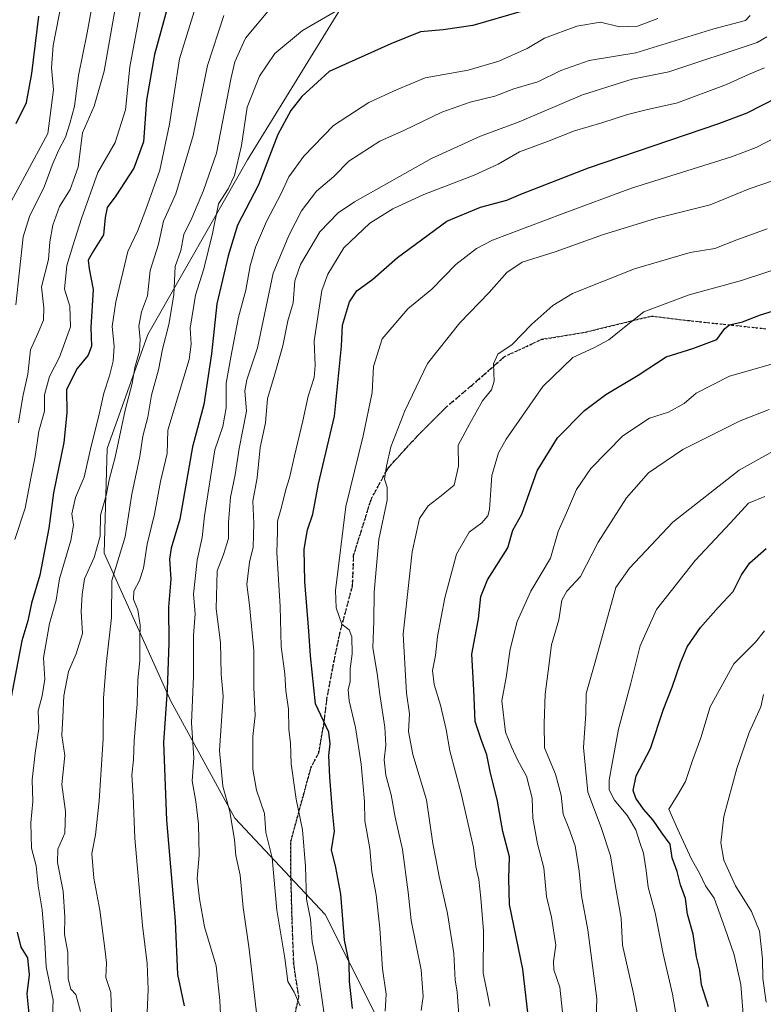
# Model space of a CAD drawing. Units: metres. Extents: x 654841 to 658297, y 4746364 to 4748760.
# Drawn here: x 655687 to 655899, y 4748250 to 4748532 of the extents above; entities that cross this region are included whole.
import ezdxf

# ---------------------------------------------------------------- set-up
doc = ezdxf.new("R2010")
doc.units = ezdxf.units.M
doc.header["$MEASUREMENT"] = 0
doc.linetypes.add('DGN Style 3', pattern=[2.307223, 1.648017, -0.659207])
doc.linetypes.add('DGN Style 5', pattern=[1.153612, 0.494405, -0.659207])
for name, color, linetype, lineweight in [('Arbolado forestal CxS', 92, 'Continuous', 0), ('Curva de nivel maestra', 30, 'Continuous', 30), ('Curva de nivel normal', 30, 'Continuous', 0), ('Ruta', 7, 'DGN Style 5', 30), ('Senda', 7, 'DGN Style 3', 0)]:
    doc.layers.add(name, color=color, linetype=linetype, lineweight=lineweight)

msp = doc.modelspace()

# ---------------------------------------------------------------- linework, layer by layer
at = {"layer": 'Arbolado forestal CxS', "color": 92, "linetype": 'Continuous', "lineweight": 0}
for points in [[(655685.3207, 4748701.3008, 723.8474), (655737.0761, 4748702.4799, 746.593), (655742.9567, 4748690.7185, 748.69), (655738.3283, 4748667.5785, 753.3006), (655729.0719, 4748646.7525, 755.6895), (655752.2115, 4748618.9843, 768.631), (655756.0169, 4748614.9409, 770.0638), (655749.2721, 4748609.4229, 769.7891), (655765.0225, 4748588.7143, 777.1401), (655783.6359, 4748577.5393, 780.2575), (655790.2257, 4748561.7355, 785.8517), (655777.8943, 4748534.2073, 795.0555), (655751.7761, 4748491.8495, 796.301), (655723.2229, 4748441.8237, 785.2583), (655711.6007, 4748409.2175, 782.3756), (655710.7561, 4748379.3133, 786.9422), (655729.8161, 4748336.9809, 799.7653), (655748.1123, 4748303.5413, 810.0567), (655773.9603, 4748275.9367, 821.8671), (655809.3255, 4748205.8599, 836.3855)], [(655809.3255, 4748205.8599, 836.3855), (655773.9603, 4748275.9367, 821.8671), (655748.1123, 4748303.5413, 810.0567), (655729.8161, 4748336.9809, 799.7653), (655710.7561, 4748379.3133, 786.9422), (655711.6007, 4748409.2175, 782.3756), (655723.2229, 4748441.8237, 785.2583), (655751.7761, 4748491.8495, 796.301), (655777.8943, 4748534.2073, 795.0555), (655790.2257, 4748561.7355, 785.8517), (655783.6359, 4748577.5393, 780.2575), (655765.0225, 4748588.7143, 777.1401), (655749.2721, 4748609.4229, 769.7891), (655756.0169, 4748614.9409, 770.0638), (655760.7859, 4748618.8427, 769.8464), (655797.4181, 4748611.5165, 771.4661), (655840.3301, 4748597.9095, 774.973), (655913.5951, 4748616.7483, 789.0809)], [(655756.0169, 4748614.9409, 770.0638), (655749.2721, 4748609.4229, 769.7891), (655765.0225, 4748588.7143, 777.1401), (655783.6359, 4748577.5393, 780.2575), (655790.2257, 4748561.7355, 785.8517), (655777.8943, 4748534.2073, 795.0555), (655751.7761, 4748491.8495, 796.301), (655723.2229, 4748441.8237, 785.2583), (655711.6007, 4748409.2175, 782.3756), (655710.7561, 4748379.3133, 786.9422), (655729.8161, 4748336.9809, 799.7653), (655748.1123, 4748303.5413, 810.0567), (655773.9603, 4748275.9367, 821.8671), (655809.3255, 4748205.8599, 836.3855), (655840.8843, 4748164.6559, 847.2573)]]:
    msp.add_polyline3d(points, dxfattribs=at)
at = {"layer": 'Curva de nivel maestra', "color": 30, "linetype": 'Continuous', "lineweight": 30, "flags": 128}
for points, elevation in [([(655730.64, 4748541.7301), (655725.2, 4748521.9001), (655722.85, 4748508.8801), (655722.06, 4748496.9501), (655719.28, 4748489.4001), (655714.11, 4748481.5101), (655711.58, 4748478.1301), (655711.02, 4748475.3001), (655710.62, 4748470.3301), (655707.67, 4748465.8001), (655706.2, 4748463.1001), (655706.48, 4748460.6601), (655707.62, 4748454.6801), (655706.91, 4748443.8501), (655707.16, 4748438.5101), (655706.17, 4748435.9201), (655703.06, 4748432.1301), (655700.02, 4748426.1201), (655700.13, 4748419.4901), (655699.26, 4748410.9601), (655696.23, 4748396.5301), (655694.98, 4748386.4201), (655692.37, 4748373.0001), (655689.96, 4748364.9901), (655688.92, 4748359.9501), (655687.25, 4748354.2801), (655684.14, 4748338.1801)], 775), ([(655830.06, 4748534.2701), (655816.21, 4748530.2601), (655807.77, 4748528.9401), (655801.24, 4748528.3901), (655792.84, 4748524.9801), (655775.15, 4748517.0401), (655767.36, 4748509.9001), (655764.16, 4748505.9301), (655760.49, 4748499.0101), (655754.89, 4748484.6401), (655748.9, 4748473.1401), (655746.27, 4748464.3401), (655742.97, 4748450.5801), (655741.51, 4748436.2901), (655739.33, 4748421.8001), (655736.08, 4748409.7201), (655732.41, 4748389.0301), (655729.97, 4748380.7001), (655729.47, 4748377.5701), (655729.85, 4748371.8601), (655729.17, 4748363.8901), (655729.24, 4748353.6801), (655728.8, 4748340.2601), (655727.78, 4748325.1701), (655728.65, 4748302.9101), (655731.07, 4748274.0201), (655731.78, 4748258.8301), (655733.64, 4748249.8601)], 800), ([(655685.62, 4748502.1801), (655688.52, 4748508.1801), (655690.06, 4748516.5101), (655692.05, 4748532.8501)], 750), ([(655781.8, 4748249.0801), (655780.96, 4748256.8001), (655780.84, 4748262.2001), (655779.58, 4748268.6101), (655778.46, 4748281.7501), (655777.04, 4748289.4501), (655775.8, 4748294.4201), (655776.64, 4748299.8401), (655776.14, 4748305.5301), (655775.33, 4748315.2001), (655775.09, 4748321.4601), (655775.47, 4748324.7801), (655775.05, 4748328.0901), (655771.27, 4748336.1801), (655769.79, 4748349.9401), (655769.33, 4748357.0201), (655768.16, 4748371.1901), (655768.01, 4748380.4401), (655768.98, 4748385.9601), (655770.5, 4748390.5101), (655772.1, 4748399.1801), (655776.7, 4748418.5101), (655778.65, 4748438.5101), (655779.01, 4748444.5101), (655780.96, 4748451.1801), (655783.09, 4748454.3001), (655787.62, 4748457.6801), (655794.74, 4748463.9101), (655808.8, 4748474.2301), (655818.49, 4748478.3101), (655825.98, 4748480.3001), (655829.95, 4748481.9801), (655849.38, 4748489.4801), (655886.62, 4748502.1801), (655894.71, 4748505.2001), (655903.55, 4748509.7601)], 825), ([(655832.38, 4748244.6301), (655830.52, 4748260.3801), (655826.7, 4748278.8201), (655826.59, 4748286.2301), (655826.73, 4748292.4301), (655824.8, 4748299.7501), (655823.3, 4748308.3401), (655821.21, 4748316.8301), (655820.22, 4748321.6501), (655818.64, 4748326.0601), (655816.89, 4748331.1801), (655816.52, 4748340.1801), (655815.95, 4748350.3801), (655817.84, 4748360.5401), (655818.51, 4748366.8801), (655820.44, 4748371.7201), (655826.24, 4748380.8501), (655827.67, 4748385.8501), (655830.24, 4748390.5101), (655834.63, 4748402.8501), (655840.45, 4748412.3401), (655848.25, 4748420.1601), (655854.32, 4748424.6601), (655863.55, 4748430.1801), (655871.62, 4748435.4301), (655879.22, 4748437.8501), (655886.04, 4748440.4301), (655888.36, 4748443.5801), (655889.7, 4748444.5901), (655893.42, 4748445.4301), (655898.58, 4748447.5001), (655905.69, 4748449.6901)], 850), ([(655883.68, 4748249.5201), (655881.64, 4748255.8101), (655881.22, 4748260.0001), (655880.25, 4748263.8801), (655879.3, 4748270.3201), (655877.66, 4748276.0301), (655877.15, 4748280.5101), (655875.7, 4748284.4201), (655874.75, 4748288.2201), (655873.3, 4748292.2001), (655872.68, 4748296.0901), (655870.3, 4748299.3301), (655867.9, 4748302.9301), (655865.06, 4748306.0801), (655862.86, 4748309.2201), (655862.12, 4748311.4801), (655862.95, 4748315.6201), (655867.06, 4748323.4001), (655870.84, 4748334.7401), (655873.3, 4748341.0201), (655875.64, 4748347.9601), (655877.6, 4748352.4801), (655881.39, 4748358.0701), (655886.45, 4748363.8101), (655890.72, 4748368.3501), (655893.15, 4748373.1301), (655895.48, 4748376.5801), (655900.18, 4748380.6501)], 875), ([(655685.83, 4748270.9401), (655686.96, 4748266.6601), (655688.82, 4748263.6001), (655689.3, 4748258.6701), (655688.6, 4748253.3001), (655689.15, 4748248.5201), (655689.02, 4748244.0201), (655688.54, 4748240.0201), (655685.73, 4748235.9901)], 775)]:
    msp.add_lwpolyline(points, dxfattribs=dict(at, elevation=elevation))
at = {"layer": 'Curva de nivel normal', "color": 30, "linetype": 'Continuous', "lineweight": 0, "flags": 128}
for points, elevation in [([(655710.21, 4748551.91), (655705.91, 4748528.09), (655703.38, 4748515.91), (655702.32, 4748507.18), (655700.94, 4748502.18), (655699.7, 4748498.25), (655697.67, 4748494.47), (655695.93, 4748490.24), (655693.67, 4748484.26), (655689.44, 4748475.61), (655687.55, 4748469.74), (655685.54, 4748450.32)], 760), ([(655699.42, 4748541.18), (655696.22, 4748524.51), (655695.67, 4748518.1), (655696.28, 4748511.85), (655694.69, 4748499.32), (655682.86, 4748477.38)], 755), ([(655714.73, 4748540.05), (655710.8, 4748517.2), (655707.95, 4748507.2), (655704.55, 4748499.48), (655703.3, 4748489.72), (655701, 4748483.35), (655697.96, 4748478.49), (655696.09, 4748473.15), (655695.21, 4748468.32), (655694.83, 4748463.32), (655692.88, 4748455.52), (655693.5, 4748449.44), (655693.42, 4748445.96), (655691.78, 4748442.18), (655689.71, 4748437.51), (655688.95, 4748430.51), (655687.52, 4748424.1), (655686.21, 4748416.55)], 765), ([(655695.85, 4748244.44), (655696.15, 4748251.43), (655694.17, 4748260.97), (655693.78, 4748268.08), (655693.02, 4748277.3), (655691.91, 4748284.17), (655691.27, 4748289.85), (655690.02, 4748294.93), (655689.82, 4748302.17), (655690.35, 4748308.26), (655690.19, 4748314.51), (655690.99, 4748322.1), (655692.12, 4748329.21), (655691.86, 4748334.26), (655693.03, 4748338.54), (655693.83, 4748343.28), (655693.45, 4748349.36), (655695.1, 4748359.18), (655697.06, 4748365.85), (655698.01, 4748372), (655701.24, 4748382.94), (655701.96, 4748387.32), (655701.47, 4748390.52), (655702.54, 4748395.22), (655705.01, 4748401.02), (655707.01, 4748409.89), (655709.17, 4748418.25), (655710.63, 4748425.1), (655712.32, 4748430.06), (655713.35, 4748434.18), (655713.6, 4748438.51), (655713.02, 4748444.18), (655714.14, 4748451.17), (655717.54, 4748465.62), (655720.37, 4748471.63), (655722.66, 4748477.6), (655726.71, 4748488.82), (655729.51, 4748502.01), (655732.34, 4748520.68), (655738.19, 4748539.87)], 780), ([(655721.23, 4748535.24), (655718.16, 4748518.43), (655716.87, 4748506.07), (655713.94, 4748496.73), (655708.99, 4748488.18), (655704.26, 4748475.05), (655701.76, 4748467.21), (655700.09, 4748461.63), (655699.44, 4748454.83), (655700.91, 4748449.91), (655701.14, 4748444.06), (655697.96, 4748435.32), (655695.15, 4748429.86), (655693.68, 4748424.55), (655693.65, 4748419.95), (655692.05, 4748414.23), (655691.07, 4748406.99), (655689.86, 4748401.19), (655688.18, 4748392.18), (655685.24, 4748383.18)], 770), ([(655712.87, 4748247.82), (655712.67, 4748253.68), (655711.28, 4748257.97), (655711.48, 4748262.19), (655710.96, 4748266.29), (655709.52, 4748277.24), (655707.77, 4748286.39), (655707.25, 4748293.4), (655708.31, 4748298.8), (655709.37, 4748308.51), (655710.44, 4748326.18), (655710.59, 4748337.85), (655711.36, 4748347.51), (655712.83, 4748360.94), (655712.99, 4748371.54), (655716.73, 4748383.94), (655718.64, 4748396.18), (655720.98, 4748406.91), (655721.85, 4748412.77), (655723.22, 4748418.24), (655724.34, 4748424.51), (655726.36, 4748431.71), (655727.46, 4748437.66), (655729.3, 4748444.7), (655730.74, 4748453.24), (655731.05, 4748461.25), (655732.71, 4748465.87), (655733.58, 4748470.48), (655735.87, 4748475.15), (655739.17, 4748483), (655742.88, 4748493.72), (655747.01, 4748514.85), (655748.2, 4748519.87), (655751.17, 4748526.58), (655758.58, 4748535.37)], 790), ([(655780.9, 4748536.55), (655767.52, 4748528.84), (655759.64, 4748522.18), (655755.17, 4748515.71), (655751.69, 4748506.91), (655750.1, 4748495.89), (655748.1, 4748487.3), (655746.26, 4748483.5), (655743.51, 4748479.21), (655741.75, 4748470.69), (655739.24, 4748460.64), (655736.86, 4748453.09), (655735.34, 4748443.64), (655735.69, 4748439.1), (655735.08, 4748434.72), (655729.03, 4748414.51), (655728.79, 4748407.85), (655726.91, 4748399.85), (655725.19, 4748390.44), (655723.04, 4748381.87), (655722, 4748375.02), (655720.9, 4748371.51), (655719.21, 4748368.43), (655719.2, 4748366.08), (655720.4, 4748363.1), (655721.1, 4748358.69), (655720.97, 4748354.97), (655720.95, 4748348.64), (655720.43, 4748343.12), (655720.18, 4748336.21), (655719.34, 4748325.66), (655719.15, 4748320.16), (655718.68, 4748315.85), (655719.05, 4748309.83), (655719.58, 4748297.77), (655721.78, 4748272.85), (655723.11, 4748261.93), (655723.35, 4748254.53), (655723.07, 4748247.92)], 795), ([(655745.05, 4748533.07), (655740.35, 4748518.82), (655736.23, 4748498.81), (655731.23, 4748482.05), (655727.73, 4748474.22), (655726.32, 4748467.68), (655723.97, 4748460.13), (655723.17, 4748452.88), (655721.43, 4748448.31), (655720.65, 4748444.24), (655721.11, 4748440.5), (655720.84, 4748437.12), (655719.5, 4748432.42), (655718.78, 4748427.84), (655716.77, 4748420.25), (655713.88, 4748406.81), (655712.2, 4748400.25), (655711.38, 4748395.85), (655709.75, 4748390.18), (655709.66, 4748384.18), (655707.95, 4748378.06), (655705.12, 4748371.96), (655704.46, 4748367.49), (655704.22, 4748362.58), (655704.56, 4748356.3), (655702.8, 4748350.51), (655700.57, 4748345.51), (655699.23, 4748338.52), (655698.98, 4748332.38), (655698.64, 4748327.14), (655699.53, 4748321.45), (655698.65, 4748313.15), (655699.71, 4748305.41), (655699.5, 4748299.21), (655697.53, 4748294.65), (655697.44, 4748290.85), (655699, 4748282.6), (655699.48, 4748275.17), (655699.39, 4748270.26), (655700.38, 4748265.18), (655700.5, 4748257.57), (655701.24, 4748254.64), (655702.63, 4748253.05), (655703.96, 4748248.18)], 785), ([(655869.19, 4748532.27), (655863.4, 4748530.08), (655858.23, 4748529.85), (655852.76, 4748531.2), (655846.06, 4748530.08), (655836.73, 4748526.56), (655831.8, 4748523.66), (655823.67, 4748519.98), (655814.9, 4748517.42), (655802.58, 4748515.27), (655794.44, 4748511.83), (655786.54, 4748508.19), (655776.42, 4748501.6), (655767.9, 4748492.84), (655763.62, 4748486.92), (655761.38, 4748482.15), (655757.26, 4748474.2), (655754.04, 4748466.82), (655752.56, 4748461.51), (655751.35, 4748454.51), (655749.25, 4748446.79), (655746.98, 4748435.32), (655745.64, 4748427.89), (655745.64, 4748420.87), (655744.77, 4748415.51), (655742.39, 4748408.85), (655739.45, 4748390.02), (655738.78, 4748383.81), (655737.42, 4748377.34), (655736.3, 4748367.56), (655736.8, 4748362), (655736.37, 4748355.79), (655736.33, 4748344), (655735.72, 4748330.82), (655736.46, 4748320.78), (655735.96, 4748314.18), (655737, 4748308.33), (655737.74, 4748301.93), (655737.92, 4748292.95), (655737.38, 4748286.26), (655738.01, 4748280.44), (655739.43, 4748272.46), (655742.8, 4748261.28), (655743.89, 4748251.33), (655744.4, 4748239.77)], 805), ([(655754.9, 4748242.85), (655752.24, 4748266.04), (655750.53, 4748277.96), (655749.64, 4748287.2), (655748.42, 4748292.81), (655748.02, 4748297.3), (655746.74, 4748305.38), (655744.7, 4748312.65), (655743.81, 4748322.84), (655744.83, 4748338.4), (655744.24, 4748344.75), (655744.03, 4748353.73), (655742.86, 4748363.4), (655743.07, 4748374.3), (655744.96, 4748378.9), (655746.31, 4748383.46), (655746.34, 4748388.04), (655746.93, 4748395.29), (655748.28, 4748401.68), (655749.42, 4748409.26), (655751.47, 4748419.95), (655751.03, 4748425.71), (655751.62, 4748428.88), (655754.68, 4748437.99), (655759.15, 4748459.39), (655763.62, 4748470.2), (655767.27, 4748477.21), (655771.48, 4748482.83), (655776.48, 4748487.04), (655780.78, 4748491.46), (655789.68, 4748497.16), (655796.66, 4748500.31), (655807.36, 4748505.42), (655815.5, 4748508.28), (655822.56, 4748510.04), (655827.99, 4748512.08), (655834.86, 4748514.14), (655841.48, 4748517.34), (655849.58, 4748520.18), (655862.89, 4748522.45), (655885.25, 4748529.26), (655894.27, 4748531.65), (655895.61, 4748533.13)], 810), ([(655900.39, 4748527.02), (655897.63, 4748525.34), (655872.33, 4748516.96), (655861.88, 4748514.87), (655847.66, 4748510.4), (655829.48, 4748502.67), (655818.48, 4748498.56), (655804.4, 4748492.22), (655782.41, 4748479.82), (655777.76, 4748476.63), (655772.51, 4748471.18), (655766.96, 4748461.85), (655765.36, 4748457.18), (655764.87, 4748450.86), (655763.34, 4748445.74), (655761.88, 4748438.64), (655759.33, 4748429.57), (655757.5, 4748423.59), (655756.92, 4748416.63), (655755.44, 4748409.54), (655754.52, 4748400.85), (655753.27, 4748394.18), (655753.61, 4748387.85), (655753.4, 4748381.06), (655752.4, 4748376.69), (655751.59, 4748370.39), (655752.32, 4748364.43), (655753.64, 4748351.43), (655753.62, 4748340.85), (655753.94, 4748332.85), (655753.33, 4748326.85), (655753.27, 4748317.51), (655754.37, 4748311.54), (655756.6, 4748304.83), (655757.07, 4748299.43), (655758.81, 4748292.17), (655760.18, 4748277.21), (655762.45, 4748263.52), (655763.29, 4748256.79), (655765.12, 4748253.72), (655766.88, 4748249.85)], 815), ([(655773.94, 4748246.1), (655771.71, 4748261.41), (655770.27, 4748268.14), (655769.76, 4748274.67), (655768.66, 4748280.36), (655768.36, 4748289.72), (655767.56, 4748300.17), (655765.73, 4748308.96), (655764.29, 4748319.03), (655764.06, 4748324.96), (655763.58, 4748328.94), (655763.53, 4748334.66), (655762.79, 4748339.96), (655762.42, 4748344.84), (655761.46, 4748352.57), (655761.14, 4748364.08), (655760.13, 4748379.5), (655760.41, 4748385.54), (655760.41, 4748388.44), (655761.52, 4748392.51), (655762.72, 4748397.51), (655763.84, 4748400.85), (655765.2, 4748407.18), (655767.65, 4748417.18), (655769.11, 4748424.18), (655770.81, 4748429.56), (655771.19, 4748433.02), (655770.83, 4748440.06), (655773.04, 4748454.45), (655774.77, 4748459.09), (655779.32, 4748466.64), (655786.82, 4748473.66), (655793.33, 4748477.77), (655802.21, 4748481.85), (655816.66, 4748487.38), (655823.48, 4748490.54), (655829.6, 4748494.12), (655837.64, 4748497.04), (655845.39, 4748500.1), (655853.18, 4748502.42), (655860.49, 4748504.79), (655865.83, 4748506.14), (655874.83, 4748508.06), (655888.85, 4748513.36), (655895.16, 4748516.25), (655899.72, 4748518.1)], 820), ([(655791.21, 4748248.31), (655791.43, 4748253.21), (655790.37, 4748260.4), (655789.63, 4748272.06), (655788.62, 4748281.61), (655787.37, 4748288.18), (655786.82, 4748294.8), (655785.4, 4748302.74), (655785.28, 4748308.31), (655784.28, 4748318.98), (655782.66, 4748329.48), (655780.85, 4748337.12), (655780.62, 4748340.22), (655781.14, 4748342.65), (655781.13, 4748346.22), (655781.69, 4748350.51), (655781.67, 4748355.42), (655780.86, 4748357.43), (655778.73, 4748359), (655777.18, 4748363.69), (655776.96, 4748368.6), (655779.89, 4748392.63), (655784.89, 4748412.85), (655787.42, 4748425.22), (655787.79, 4748432.72), (655790.36, 4748440.65), (655797.67, 4748449.2), (655804.48, 4748454.85), (655811.36, 4748461.9), (655817.31, 4748466.48), (655821.93, 4748468.84), (655842.08, 4748476.49), (655861.69, 4748483.72), (655890.3, 4748492.67), (655897.37, 4748495.37), (655908.56, 4748501.12)], 830), ([(655801.5, 4748248.5), (655802.01, 4748252.51), (655801.48, 4748260.18), (655798.62, 4748274.3), (655797.76, 4748282.35), (655796.14, 4748294.58), (655793.99, 4748303.77), (655792.93, 4748310.24), (655791.32, 4748315.85), (655790.87, 4748320.24), (655791.37, 4748324.43), (655791.1, 4748329.59), (655789.61, 4748338.92), (655788.9, 4748344.94), (655787.66, 4748352.2), (655787.95, 4748359.85), (655787.98, 4748368.18), (655789.39, 4748383.18), (655791.71, 4748394.51), (655791.79, 4748398.18), (655790.99, 4748400.51), (655791.6, 4748404.18), (655792.75, 4748409.72), (655796.76, 4748420.01), (655803.25, 4748433.51), (655812.58, 4748445.18), (655820.9, 4748453.85), (655825.94, 4748459.56), (655830.33, 4748462.49), (655839.82, 4748465.47), (655853.32, 4748470.38), (655868.51, 4748474.99), (655884.12, 4748478.91), (655895.34, 4748483.52), (655902.61, 4748485.97)], 835), ([(655812.78, 4748239.11), (655811.78, 4748253.85), (655811.18, 4748257.18), (655810.8, 4748264.85), (655809.01, 4748276.21), (655806.59, 4748286.85), (655805.71, 4748291.85), (655804.81, 4748296.26), (655802.97, 4748308.72), (655799.1, 4748321.74), (655797.81, 4748328.27), (655798.1, 4748333.4), (655797.23, 4748339.26), (655796.31, 4748356.18), (655798.88, 4748379.69), (655801.02, 4748389.18), (655803.47, 4748392.82), (655807.2, 4748395.74), (655810.91, 4748398.8), (655812.16, 4748404.18), (655812.07, 4748410.18), (655815.36, 4748416.43), (655819.01, 4748422.85), (655821.61, 4748426), (655822.36, 4748428.46), (655822.15, 4748433.42), (655823.37, 4748436.18), (655827.5, 4748439), (655833.17, 4748444.82), (655839.15, 4748450.12), (655844.82, 4748453.53), (655862.48, 4748460.59), (655878.48, 4748465.27), (655885.48, 4748466.4), (655891.82, 4748468.9), (655900.48, 4748472.03)], 840), ([(655919.82, 4748466.11), (655893.15, 4748457.28), (655878.15, 4748453.16), (655865.15, 4748448.34), (655859.16, 4748443.59), (655855.19, 4748440.32), (655850.84, 4748437.99), (655844.86, 4748435.25), (655836.32, 4748426.99), (655825.78, 4748411.96), (655823.63, 4748408.01), (655821.68, 4748401.51), (655820.98, 4748391.82), (655820.51, 4748389.95), (655818.86, 4748388.03), (655815.21, 4748385.36), (655811.56, 4748379.05), (655808.26, 4748366.58), (655806.16, 4748355.51), (655805.56, 4748350.06), (655804.74, 4748345.71), (655805.18, 4748341.73), (655807.04, 4748335.83), (655808.62, 4748328.84), (655809.68, 4748322.76), (655812.89, 4748310.59), (655816.42, 4748295.12), (655817.16, 4748289.68), (655817.99, 4748285.99), (655818.5, 4748280.6), (655819.28, 4748271.29), (655819.2, 4748259.19), (655820.54, 4748252.73), (655821.16, 4748249.71)], 845), ([(655907.4, 4748434.99), (655889.7, 4748429.9), (655880.15, 4748425.03), (655876.68, 4748422.08), (655872.26, 4748419.67), (655866.8, 4748417.91), (655859.2, 4748412.9), (655850, 4748403.51), (655845.88, 4748397.51), (655843.02, 4748390.85), (655840.67, 4748385.51), (655838.44, 4748377.85), (655832.89, 4748368.42), (655828.91, 4748359.81), (655826.92, 4748351.89), (655825.75, 4748343.71), (655824.54, 4748337.05), (655825.6, 4748328.13), (655827.36, 4748323.88), (655829.15, 4748320.04), (655831.58, 4748315.57), (655833.26, 4748309.2), (655833.45, 4748303.48), (655834.78, 4748296.14), (655836.58, 4748289.3), (655837.3, 4748281.15), (655838.72, 4748275.18), (655839.99, 4748267.18), (655839.3, 4748262.51), (655839.41, 4748260.17), (655841.11, 4748255.15), (655842.67, 4748240.86)], 855), ([(655851.35, 4748241.03), (655851.77, 4748251.86), (655849.15, 4748271.57), (655847.31, 4748281.34), (655846.72, 4748288.34), (655845.5, 4748295.6), (655843.77, 4748300.63), (655842.1, 4748304.63), (655841.53, 4748310.07), (655839.91, 4748316.07), (655836.74, 4748323.68), (655836.64, 4748330.57), (655836.93, 4748338.96), (655837.84, 4748345.54), (655838.72, 4748353.08), (655840.85, 4748360.22), (655841.72, 4748365.86), (655843.11, 4748368.47), (655847.04, 4748372.59), (655852.15, 4748382.43), (655860.27, 4748395.17), (655866.48, 4748402.28), (655876.38, 4748408.92), (655892.74, 4748417.16), (655901.08, 4748420.42)], 860), ([(655866.22, 4748232.67), (655862.15, 4748253.8), (655859.12, 4748267.21), (655858.73, 4748274.96), (655857.04, 4748284.02), (655855.68, 4748292.78), (655853.01, 4748300.81), (655849.17, 4748310.94), (655847.91, 4748323.75), (655848.56, 4748333.4), (655848.67, 4748339.17), (655851.18, 4748347.84), (655857.15, 4748369.49), (655861.06, 4748374.99), (655873.5, 4748388.2), (655892.48, 4748403.08), (655902.15, 4748408.53)], 865), ([(655875.91, 4748238.89), (655873.35, 4748253.18), (655870.7, 4748264.74), (655868.41, 4748276.4), (655866.39, 4748283.74), (655865.89, 4748288.51), (655865.1, 4748293.5), (655864.05, 4748296.52), (655862.92, 4748300.16), (655860.48, 4748304.19), (655856.76, 4748308.68), (655855.29, 4748311.6), (655855.22, 4748314.41), (655856.15, 4748319.18), (655857.89, 4748328.97), (655861.47, 4748342.14), (655864.18, 4748352.85), (655868.8, 4748363.22), (655879.83, 4748377.26), (655889.99, 4748387.99), (655895.15, 4748393.6), (655899.82, 4748395.49)], 870), ([(655893.78, 4748244.85), (655892.92, 4748255.95), (655891.02, 4748264.46), (655888.32, 4748272.11), (655885.29, 4748280.65), (655882.87, 4748284.21), (655881.16, 4748287.79), (655878.8, 4748291.82), (655874.79, 4748300.5), (655872.36, 4748306.09), (655874.81, 4748310.06), (655877.11, 4748314.04), (655879.07, 4748320.06), (655881.46, 4748326.51), (655884.17, 4748335.38), (655890.94, 4748347.63), (655897.16, 4748353.82), (655899.72, 4748357.05)], 880), ([(655900.21, 4748250.93), (655899.26, 4748257.62), (655899.1, 4748263.25), (655898.28, 4748271.21), (655895.98, 4748276.84), (655891.43, 4748284.15), (655888.06, 4748291.49), (655887.19, 4748296.44), (655888.12, 4748303.98), (655891.78, 4748317.77), (655895.28, 4748327.98), (655898.64, 4748335.33), (655899.44, 4748338.88)], 885)]:
    msp.add_lwpolyline(points, dxfattribs=dict(at, elevation=elevation))
at = {"layer": 'Ruta', "color": 7, "linetype": 'DGN Style 5', "lineweight": 30}
msp.add_polyline3d([(655764.5262, 4748243.4604, 818.8043), (655766.4312, 4748252.5092, 820.2835), (655765.0025, 4748261.7167, 819.6773), (655764.5262, 4748275.2105, 822.1048), (655764.2087, 4748286.6405, 827.3748), (655764.2087, 4748296.9593, 828.414), (655769.9237, 4748317.9143, 830.2394), (655772.1462, 4748322.2006, 829.8497), (655773.575, 4748330.1381, 829.0414), (655774.5275, 4748337.7581, 828.8842), (655776.2737, 4748347.1244, 832.4734), (655778.1787, 4748356.3319, 836.0976), (655781.83, 4748369.9844, 841.6411), (655782.1475, 4748378.7157, 836.7478), (655787.2275, 4748394.9082, 839.5822), (655791.99, 4748403.6395, 839.6437), (655800.5625, 4748413.0058, 845.9734), (655808.6588, 4748421.102, 847.5179), (655816.1201, 4748427.452, 849.6239), (655825.3276, 4748435.5483, 848.3674), (655835.9638, 4748440.4696, 852.0101), (655848.5051, 4748442.5333, 854.4932), (655867.3964, 4748447.1371, 852.9865), (655877.7152, 4748445.8671, 857.0081), (655900.099, 4748443.4858, 861.0254)], dxfattribs=at)
at = {"layer": 'Senda', "color": 7, "linetype": 'DGN Style 3', "lineweight": 0}
msp.add_polyline3d([(655900.099, 4748443.4858, 861.0254), (655877.7152, 4748445.8671, 857.0081), (655867.3964, 4748447.1371, 852.9865), (655848.5051, 4748442.5333, 854.4932), (655835.9638, 4748440.4696, 852.0101), (655825.3276, 4748435.5483, 848.3674), (655816.1201, 4748427.452, 849.6239), (655808.6588, 4748421.102, 847.5179), (655800.5625, 4748413.0058, 845.9734), (655791.99, 4748403.6395, 839.6437), (655787.2275, 4748394.9082, 839.5822), (655782.1475, 4748378.7157, 836.7478), (655781.83, 4748369.9844, 841.6411), (655778.1787, 4748356.3319, 836.0976), (655776.2737, 4748347.1244, 832.4734), (655774.5275, 4748337.7581, 828.8842), (655773.575, 4748330.1381, 829.0414), (655772.1462, 4748322.2006, 829.8497), (655769.9237, 4748317.9143, 830.2394), (655764.2087, 4748296.9593, 828.414), (655764.2087, 4748286.6405, 827.3748), (655764.5262, 4748275.2105, 822.1048), (655765.0025, 4748261.7167, 819.6773), (655766.4312, 4748252.5092, 820.2835), (655764.5262, 4748243.4604, 818.8043)], dxfattribs=at)

doc.saveas('drawing.dxf')
